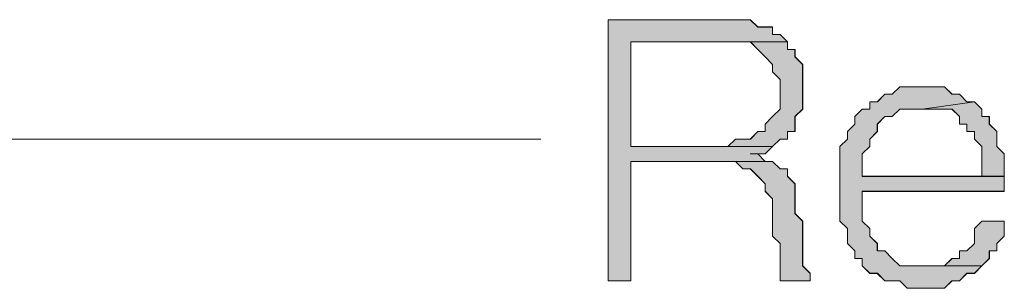
# Model space of a CAD drawing. Units: inches. Extents: x 6 to 205, y 7 to 290.
# Drawn here: x 116 to 122, y 188 to 189 of the extents above; entities that cross this region are included whole.
import ezdxf

# ---------------------------------------------------------------- set-up
doc = ezdxf.new("R2010")
doc.units = ezdxf.units.IN
doc.header["$MEASUREMENT"] = 0
doc.layers.add('BORDER', color=7, linetype='Continuous')

# ---------------------------------------------------------------- blocks, each defined once
blk = doc.blocks.new('block 5109')
at = {"layer": 'BORDER', "lineweight": 0}
blk.add_lwpolyline([(120.6345, 188.2762), (120.363, 188.2762), (120.4092, 188.2762), (120.454, 188.2304), (120.4994, 188.2304), (120.5442, 188.1858), (120.5897, 188.1406), (120.5897, 188.0952), (120.6345, 188.05), (120.6345, 187.8238), (120.68, 187.7791), (120.68, 187.5536), (120.8605, 187.5536), (120.8605, 187.5984), (120.8157, 187.6435), (120.8157, 187.9145), (120.7695, 187.9603), (120.7695, 188.1406), (120.7248, 188.1858), (120.7248, 188.2304), (120.68, 188.2304)], dxfattribs=at)
blk = doc.blocks.new('block 5108')
at = {"layer": 'BORDER'}
blk.add_blockref('block 5109', (0, 0), dxfattribs=at)
blk = doc.blocks.new('block 5111')
at = {"layer": 'BORDER', "lineweight": 0}
blk.add_lwpolyline([(120.6345, 188.2764), (120.363, 188.2764), (120.4095, 188.2764), (120.454, 188.2305), (120.4998, 188.2305), (120.5442, 188.1856), (120.5897, 188.1406), (120.5897, 188.0948), (120.6345, 188.0498), (120.6345, 187.8242), (120.68, 187.7792), (120.68, 187.5538), (120.8605, 187.5538), (120.8605, 187.5987), (120.8157, 187.6435), (120.8157, 187.9141), (120.7699, 187.9599), (120.7699, 188.1406), (120.7248, 188.1856), (120.7248, 188.2305), (120.68, 188.2305), (120.6345, 188.2764)], dxfattribs=at)
blk = doc.blocks.new('block 5112')
at = {"layer": 'BORDER'}
blk.add_hatch(color=7, dxfattribs=at).paths.add_polyline_path([(120.6342, 188.2764), (120.3627, 188.2764), (120.4095, 188.2764), (120.454, 188.2305), (120.5001, 188.2305), (120.5446, 188.1856), (120.5897, 188.1406), (120.5897, 188.0948), (120.6342, 188.0498), (120.6342, 187.8242), (120.6803, 187.7792), (120.6803, 187.5538), (120.8605, 187.5538), (120.8605, 187.5987), (120.8161, 187.6435), (120.8161, 187.9141), (120.7699, 187.9599), (120.7699, 188.1406), (120.7248, 188.1856), (120.7248, 188.2305), (120.6803, 188.2305)])
at = {"layer": 'BORDER', "lineweight": 0}
blk.add_lwpolyline([(120.6342, 188.2764), (120.3627, 188.2764), (120.4095, 188.2764), (120.454, 188.2305), (120.5001, 188.2305), (120.5446, 188.1856), (120.5897, 188.1406), (120.5897, 188.0948), (120.6342, 188.0498), (120.6342, 187.8242), (120.6803, 187.7792), (120.6803, 187.5538), (120.8605, 187.5538), (120.8605, 187.5987), (120.8161, 187.6435), (120.8161, 187.9141), (120.7699, 187.9599), (120.7699, 188.1406), (120.7248, 188.1856), (120.7248, 188.2305), (120.6803, 188.2305), (120.6342, 188.2764), (120.6342, 188.2764)], dxfattribs=at)
blk = doc.blocks.new('block 5110')
at = {"layer": 'BORDER'}
for name in ['block 5112', 'block 5111']:
    blk.add_blockref(name, (0, 0), dxfattribs=at)
blk = doc.blocks.new('block 5114')
at = {"layer": 'BORDER', "lineweight": 0}
blk.add_lwpolyline([(120.7248, 188.999), (120.3182, 188.999), (120.4994, 188.999), (120.5442, 188.9535), (120.5897, 188.9084), (120.6345, 188.8632), (120.6345, 188.8181), (120.68, 188.7726), (120.68, 188.5923), (120.6345, 188.5471), (120.5897, 188.5017), (120.5897, 188.4567), (120.5442, 188.4567), (120.4994, 188.4116), (120.454, 188.4116), (120.4092, 188.4116), (120.363, 188.3661), (119.7767, 188.3661), (120.6345, 188.3661), (120.68, 188.4116), (120.7248, 188.4116), (120.7248, 188.4567), (120.7695, 188.4567), (120.7695, 188.5471), (120.8157, 188.5923), (120.8157, 188.8632), (120.7695, 188.9084), (120.7695, 188.9535), (120.7248, 188.9535)], dxfattribs=at)
blk = doc.blocks.new('block 5113')
at = {"layer": 'BORDER'}
blk.add_blockref('block 5114', (0, 0), dxfattribs=at)
blk = doc.blocks.new('block 5116')
at = {"layer": 'BORDER', "lineweight": 0}
blk.add_lwpolyline([(120.7248, 188.999), (120.3182, 188.999), (120.4998, 188.999), (120.5442, 188.9532), (120.5897, 188.9082), (120.6345, 188.8632), (120.6345, 188.8184), (120.68, 188.7725), (120.68, 188.5918), (120.6345, 188.547), (120.5897, 188.502), (120.5897, 188.4571), (120.5442, 188.4571), (120.4998, 188.4111), (120.454, 188.4111), (120.4095, 188.4111), (120.363, 188.3663), (119.7767, 188.3663), (120.6345, 188.3663), (120.68, 188.4111), (120.7248, 188.4111), (120.7248, 188.4571), (120.7699, 188.4571), (120.7699, 188.547), (120.8157, 188.5918), (120.8157, 188.8632), (120.7699, 188.9082), (120.7699, 188.9532), (120.7248, 188.9532), (120.7248, 188.999)], dxfattribs=at)
blk = doc.blocks.new('block 5117')
at = {"layer": 'BORDER'}
blk.add_hatch(color=7, dxfattribs=at).paths.add_polyline_path([(120.7248, 188.999), (120.3182, 188.999), (120.5001, 188.999), (120.5446, 188.9532), (120.5897, 188.9082), (120.6342, 188.8632), (120.6342, 188.8184), (120.6803, 188.7725), (120.6803, 188.5918), (120.6342, 188.547), (120.5897, 188.502), (120.5897, 188.4571), (120.5446, 188.4571), (120.5001, 188.4111), (120.454, 188.4111), (120.4095, 188.4111), (120.3627, 188.3663), (119.777, 188.3663), (120.6342, 188.3663), (120.6803, 188.4111), (120.7248, 188.4111), (120.7248, 188.4571), (120.7699, 188.4571), (120.7699, 188.547), (120.8161, 188.5918), (120.8161, 188.8632), (120.7699, 188.9082), (120.7699, 188.9532), (120.7248, 188.9532)])
at = {"layer": 'BORDER', "lineweight": 0}
blk.add_lwpolyline([(120.7248, 188.999), (120.3182, 188.999), (120.5001, 188.999), (120.5446, 188.9532), (120.5897, 188.9082), (120.6342, 188.8632), (120.6342, 188.8184), (120.6803, 188.7725), (120.6803, 188.5918), (120.6342, 188.547), (120.5897, 188.502), (120.5897, 188.4571), (120.5446, 188.4571), (120.5001, 188.4111), (120.454, 188.4111), (120.4095, 188.4111), (120.3627, 188.3663), (119.777, 188.3663), (120.6342, 188.3663), (120.6803, 188.4111), (120.7248, 188.4111), (120.7248, 188.4571), (120.7699, 188.4571), (120.7699, 188.547), (120.8161, 188.5918), (120.8161, 188.8632), (120.7699, 188.9082), (120.7699, 188.9532), (120.7248, 188.9532), (120.7248, 188.999), (120.7248, 188.999)], dxfattribs=at)
blk = doc.blocks.new('block 5115')
at = {"layer": 'BORDER'}
for name in ['block 5116', 'block 5117']:
    blk.add_blockref(name, (0, 0), dxfattribs=at)
blk = doc.blocks.new('block 5119')
at = {"layer": 'BORDER', "lineweight": 0}
blk.add_lwpolyline([(120.363, 189.1342), (119.6402, 189.1342), (119.6402, 187.5536), (119.7767, 187.5536), (119.7767, 188.2762), (120.6345, 188.2762), (120.5897, 188.2762), (120.5442, 188.321), (120.4994, 188.321), (120.5897, 188.321), (120.6345, 188.3661), (119.7767, 188.3661), (119.7767, 188.999), (120.7248, 188.999), (120.68, 189.0436), (120.6345, 189.0436), (120.6345, 189.0894), (120.5442, 189.0894), (120.4994, 189.1342), (120.4092, 189.1342)], dxfattribs=at)
blk = doc.blocks.new('block 5118')
at = {"layer": 'BORDER'}
blk.add_blockref('block 5119', (0, 0), dxfattribs=at)
blk = doc.blocks.new('block 5121')
at = {"layer": 'BORDER', "lineweight": 0}
blk.add_lwpolyline([(120.363, 189.1338), (119.6402, 189.1338), (119.6402, 187.5538), (119.7767, 187.5538), (119.7767, 188.2764), (120.6345, 188.2764), (120.5897, 188.2764), (120.5442, 188.3213), (120.4998, 188.3213), (120.5897, 188.3213), (120.6345, 188.3663), (119.7767, 188.3663), (119.7767, 188.999), (120.7248, 188.999), (120.68, 189.0439), (120.6345, 189.0439), (120.6345, 189.0899), (120.5442, 189.0899), (120.4998, 189.1338), (120.4095, 189.1338), (120.363, 189.1338)], dxfattribs=at)
blk = doc.blocks.new('block 5122')
at = {"layer": 'BORDER'}
blk.add_hatch(color=7, dxfattribs=at).paths.add_polyline_path([(120.3627, 189.1338), (119.6402, 189.1338), (119.6402, 187.5538), (119.777, 187.5538), (119.777, 188.2764), (120.6342, 188.2764), (120.5897, 188.2764), (120.5446, 188.3213), (120.5001, 188.3213), (120.5897, 188.3213), (120.6342, 188.3663), (119.777, 188.3663), (119.777, 188.999), (120.7248, 188.999), (120.6803, 189.0439), (120.6342, 189.0439), (120.6342, 189.0899), (120.5446, 189.0899), (120.5001, 189.1338), (120.4095, 189.1338)])
at = {"layer": 'BORDER', "lineweight": 0}
blk.add_lwpolyline([(120.3627, 189.1338), (119.6402, 189.1338), (119.6402, 187.5538), (119.777, 187.5538), (119.777, 188.2764), (120.6342, 188.2764), (120.5897, 188.2764), (120.5446, 188.3213), (120.5001, 188.3213), (120.5897, 188.3213), (120.6342, 188.3663), (119.777, 188.3663), (119.777, 188.999), (120.7248, 188.999), (120.6803, 189.0439), (120.6342, 189.0439), (120.6342, 189.0899), (120.5446, 189.0899), (120.5001, 189.1338), (120.4095, 189.1338), (120.3627, 189.1338), (120.3627, 189.1338)], dxfattribs=at)
blk = doc.blocks.new('block 5120')
at = {"layer": 'BORDER'}
for name in ['block 5121', 'block 5122']:
    blk.add_blockref(name, (0, 0), dxfattribs=at)
blk = doc.blocks.new('block 5124')
at = {"layer": 'BORDER', "lineweight": 0}
blk.add_lwpolyline([(122.0353, 187.9145), (121.8988, 187.9145), (121.8541, 187.8697), (121.8541, 187.7791), (121.8093, 187.7339), (121.7638, 187.7339), (121.7638, 187.6886), (121.719, 187.6886), (121.6735, 187.6435), (121.5385, 187.6435), (121.8988, 187.6435), (121.945, 187.6886), (121.945, 187.7339), (121.9898, 187.7339), (121.9898, 187.7791), (122.0353, 187.8238), (122.0353, 187.8697)], dxfattribs=at)
blk = doc.blocks.new('block 5123')
at = {"layer": 'BORDER'}
blk.add_blockref('block 5124', (0, 0), dxfattribs=at)
blk = doc.blocks.new('block 5126')
at = {"layer": 'BORDER', "lineweight": 0}
blk.add_lwpolyline([(122.0353, 187.9141), (121.8992, 187.9141), (121.8541, 187.8702), (121.8541, 187.7792), (121.8093, 187.7344), (121.7638, 187.7344), (121.7638, 187.6885), (121.719, 187.6885), (121.6735, 187.6435), (121.5388, 187.6435), (121.8992, 187.6435), (121.945, 187.6885), (121.945, 187.7344), (121.9898, 187.7344), (121.9898, 187.7792), (122.0353, 187.8242), (122.0353, 187.8702), (122.0353, 187.9141)], dxfattribs=at)
blk = doc.blocks.new('block 5127')
at = {"layer": 'BORDER'}
blk.add_hatch(color=7, dxfattribs=at).paths.add_polyline_path([(122.0353, 187.9141), (121.8995, 187.9141), (121.8541, 187.8702), (121.8541, 187.7792), (121.8089, 187.7344), (121.7638, 187.7344), (121.7638, 187.6885), (121.7194, 187.6885), (121.6732, 187.6435), (121.5392, 187.6435), (121.8995, 187.6435), (121.9447, 187.6885), (121.9447, 187.7344), (121.9898, 187.7344), (121.9898, 187.7792), (122.0353, 187.8242), (122.0353, 187.8702)])
at = {"layer": 'BORDER', "lineweight": 0}
blk.add_lwpolyline([(122.0353, 187.9141), (121.8995, 187.9141), (121.8541, 187.8702), (121.8541, 187.7792), (121.8089, 187.7344), (121.7638, 187.7344), (121.7638, 187.6885), (121.7194, 187.6885), (121.6732, 187.6435), (121.5392, 187.6435), (121.8995, 187.6435), (121.9447, 187.6885), (121.9447, 187.7344), (121.9898, 187.7344), (121.9898, 187.7792), (122.0353, 187.8242), (122.0353, 187.8702), (122.0353, 187.9141), (122.0353, 187.9141)], dxfattribs=at)
blk = doc.blocks.new('block 5125')
at = {"layer": 'BORDER'}
for name in ['block 5126', 'block 5127']:
    blk.add_blockref(name, (0, 0), dxfattribs=at)
blk = doc.blocks.new('block 5129')
at = {"layer": 'BORDER', "lineweight": 0}
blk.add_lwpolyline([(121.8541, 188.6371), (121.5385, 188.5923), (121.6735, 188.5923), (121.719, 188.5923), (121.7638, 188.5471), (121.7638, 188.5017), (121.8093, 188.5017), (121.8093, 188.4567), (121.8541, 188.4567), (121.8541, 188.4116), (121.8988, 188.3661), (121.8988, 188.1858), (121.1761, 188.1858), (122.0353, 188.1858), (122.0353, 188.321), (121.9898, 188.3661), (121.9898, 188.4567), (121.945, 188.5017), (121.945, 188.5471), (121.8988, 188.5471), (121.8988, 188.5923)], dxfattribs=at)
blk = doc.blocks.new('block 5128')
at = {"layer": 'BORDER'}
blk.add_blockref('block 5129', (0, 0), dxfattribs=at)
blk = doc.blocks.new('block 5131')
at = {"layer": 'BORDER', "lineweight": 0}
blk.add_lwpolyline([(121.8541, 188.6367), (121.5388, 188.5918), (121.6735, 188.5918), (121.719, 188.5918), (121.7638, 188.547), (121.7638, 188.502), (121.8093, 188.502), (121.8093, 188.4571), (121.8541, 188.4571), (121.8541, 188.4111), (121.8992, 188.3663), (121.8992, 188.1856), (121.1761, 188.1856), (122.0353, 188.1856), (122.0353, 188.3213), (121.9898, 188.3663), (121.9898, 188.4571), (121.945, 188.502), (121.945, 188.547), (121.8992, 188.547), (121.8992, 188.5918), (121.8541, 188.6367)], dxfattribs=at)
blk = doc.blocks.new('block 5132')
at = {"layer": 'BORDER'}
blk.add_hatch(color=7, dxfattribs=at).paths.add_polyline_path([(121.8541, 188.6367), (121.5392, 188.5918), (121.6732, 188.5918), (121.7194, 188.5918), (121.7638, 188.547), (121.7638, 188.502), (121.8089, 188.502), (121.8089, 188.4571), (121.8541, 188.4571), (121.8541, 188.4111), (121.8995, 188.3663), (121.8995, 188.1856), (121.1764, 188.1856), (122.0353, 188.1856), (122.0353, 188.3213), (121.9898, 188.3663), (121.9898, 188.4571), (121.9447, 188.502), (121.9447, 188.547), (121.8995, 188.547), (121.8995, 188.5918)])
at = {"layer": 'BORDER', "lineweight": 0}
blk.add_lwpolyline([(121.8541, 188.6367), (121.5392, 188.5918), (121.6732, 188.5918), (121.7194, 188.5918), (121.7638, 188.547), (121.7638, 188.502), (121.8089, 188.502), (121.8089, 188.4571), (121.8541, 188.4571), (121.8541, 188.4111), (121.8995, 188.3663), (121.8995, 188.1856), (121.1764, 188.1856), (122.0353, 188.1856), (122.0353, 188.3213), (121.9898, 188.3663), (121.9898, 188.4571), (121.9447, 188.502), (121.9447, 188.547), (121.8995, 188.547), (121.8995, 188.5918), (121.8541, 188.6367), (121.8541, 188.6367)], dxfattribs=at)
blk = doc.blocks.new('block 5130')
at = {"layer": 'BORDER'}
for name in ['block 5131', 'block 5132']:
    blk.add_blockref(name, (0, 0), dxfattribs=at)
blk = doc.blocks.new('block 5134')
at = {"layer": 'BORDER', "lineweight": 0}
blk.add_lwpolyline([(121.5385, 188.7277), (121.4475, 188.7277), (121.4028, 188.7277), (121.3573, 188.6829), (121.3125, 188.6829), (121.267, 188.6371), (121.2222, 188.6371), (121.2222, 188.5923), (121.1761, 188.5923), (121.1313, 188.5471), (121.1313, 188.5017), (121.0872, 188.4567), (121.0872, 188.4116), (121.041, 188.3661), (121.041, 187.9145), (121.0872, 187.8697), (121.0872, 187.7791), (121.1313, 187.7339), (121.1313, 187.6886), (121.1761, 187.6886), (121.1761, 187.6435), (121.2222, 187.5984), (121.267, 187.5984), (121.3125, 187.5536), (121.4028, 187.5536), (121.4475, 187.5078), (121.5385, 187.5078), (121.6735, 187.5078), (121.719, 187.5536), (121.7638, 187.5536), (121.8093, 187.5984), (121.8541, 187.5984), (121.8988, 187.6435), (121.5385, 187.6435), (121.4028, 187.6435), (121.3573, 187.6886), (121.3125, 187.7339), (121.267, 187.7339), (121.267, 187.7791), (121.2222, 187.8238), (121.2222, 187.8697), (121.1761, 187.9145), (121.1761, 188.0952), (122.0353, 188.0952), (122.0353, 188.1858), (121.1761, 188.1858), (121.1761, 188.321), (121.2222, 188.3661), (121.2222, 188.4116), (121.267, 188.4567), (121.267, 188.5017), (121.3125, 188.5471), (121.3573, 188.5471), (121.4028, 188.5923), (121.5385, 188.5923), (121.8541, 188.6371), (121.8093, 188.6371), (121.7638, 188.6829), (121.719, 188.6829), (121.6735, 188.7277), (121.5833, 188.7277)], dxfattribs=at)
blk = doc.blocks.new('block 5133')
at = {"layer": 'BORDER'}
blk.add_blockref('block 5134', (0, 0), dxfattribs=at)
blk = doc.blocks.new('block 5136')
at = {"layer": 'BORDER', "lineweight": 0}
blk.add_lwpolyline([(121.5388, 188.7275), (121.4475, 188.7275), (121.4031, 188.7275), (121.3573, 188.6827), (121.3128, 188.6827), (121.2674, 188.6367), (121.2222, 188.6367), (121.2222, 188.5918), (121.1761, 188.5918), (121.1316, 188.547), (121.1316, 188.502), (121.0872, 188.4571), (121.0872, 188.4111), (121.0414, 188.3663), (121.0414, 187.9141), (121.0872, 187.8702), (121.0872, 187.7792), (121.1316, 187.7344), (121.1316, 187.6885), (121.1761, 187.6885), (121.1761, 187.6435), (121.2222, 187.5987), (121.2674, 187.5987), (121.3128, 187.5538), (121.4031, 187.5538), (121.4475, 187.5078), (121.5388, 187.5078), (121.6735, 187.5078), (121.719, 187.5538), (121.7638, 187.5538), (121.8093, 187.5987), (121.8541, 187.5987), (121.8992, 187.6435), (121.5388, 187.6435), (121.4031, 187.6435), (121.3573, 187.6885), (121.3128, 187.7344), (121.2674, 187.7344), (121.2674, 187.7792), (121.2222, 187.8242), (121.2222, 187.8702), (121.1761, 187.9141), (121.1761, 188.0948), (122.0353, 188.0948), (122.0353, 188.1856), (121.1761, 188.1856), (121.1761, 188.3213), (121.2222, 188.3663), (121.2222, 188.4111), (121.2674, 188.4571), (121.2674, 188.502), (121.3128, 188.547), (121.3573, 188.547), (121.4031, 188.5918), (121.5388, 188.5918), (121.8541, 188.6367), (121.8093, 188.6367), (121.7638, 188.6827), (121.719, 188.6827), (121.6735, 188.7275), (121.5833, 188.7275), (121.5388, 188.7275)], dxfattribs=at)
blk = doc.blocks.new('block 5137')
at = {"layer": 'BORDER'}
blk.add_hatch(color=7, dxfattribs=at).paths.add_polyline_path([(121.5392, 188.7275), (121.4479, 188.7275), (121.4034, 188.7275), (121.3573, 188.6827), (121.3128, 188.6827), (121.2677, 188.6367), (121.2222, 188.6367), (121.2222, 188.5918), (121.1764, 188.5918), (121.132, 188.547), (121.132, 188.502), (121.0875, 188.4571), (121.0875, 188.4111), (121.0414, 188.3663), (121.0414, 187.9141), (121.0875, 187.8702), (121.0875, 187.7792), (121.132, 187.7344), (121.132, 187.6885), (121.1764, 187.6885), (121.1764, 187.6435), (121.2222, 187.5987), (121.2677, 187.5987), (121.3128, 187.5538), (121.4034, 187.5538), (121.4479, 187.5078), (121.5392, 187.5078), (121.6732, 187.5078), (121.7194, 187.5538), (121.7638, 187.5538), (121.8089, 187.5987), (121.8541, 187.5987), (121.8995, 187.6435), (121.5392, 187.6435), (121.4034, 187.6435), (121.3573, 187.6885), (121.3128, 187.7344), (121.2677, 187.7344), (121.2677, 187.7792), (121.2222, 187.8242), (121.2222, 187.8702), (121.1764, 187.9141), (121.1764, 188.0948), (122.0353, 188.0948), (122.0353, 188.1856), (121.1764, 188.1856), (121.1764, 188.3213), (121.2222, 188.3663), (121.2222, 188.4111), (121.2677, 188.4571), (121.2677, 188.502), (121.3128, 188.547), (121.3573, 188.547), (121.4034, 188.5918), (121.5392, 188.5918), (121.8541, 188.6367), (121.8089, 188.6367), (121.7638, 188.6827), (121.7194, 188.6827), (121.6732, 188.7275), (121.5836, 188.7275)])
at = {"layer": 'BORDER', "lineweight": 0}
blk.add_lwpolyline([(121.5392, 188.7275), (121.4479, 188.7275), (121.4034, 188.7275), (121.3573, 188.6827), (121.3128, 188.6827), (121.2677, 188.6367), (121.2222, 188.6367), (121.2222, 188.5918), (121.1764, 188.5918), (121.132, 188.547), (121.132, 188.502), (121.0875, 188.4571), (121.0875, 188.4111), (121.0414, 188.3663), (121.0414, 187.9141), (121.0875, 187.8702), (121.0875, 187.7792), (121.132, 187.7344), (121.132, 187.6885), (121.1764, 187.6885), (121.1764, 187.6435), (121.2222, 187.5987), (121.2677, 187.5987), (121.3128, 187.5538), (121.4034, 187.5538), (121.4479, 187.5078), (121.5392, 187.5078), (121.6732, 187.5078), (121.7194, 187.5538), (121.7638, 187.5538), (121.8089, 187.5987), (121.8541, 187.5987), (121.8995, 187.6435), (121.5392, 187.6435), (121.4034, 187.6435), (121.3573, 187.6885), (121.3128, 187.7344), (121.2677, 187.7344), (121.2677, 187.7792), (121.2222, 187.8242), (121.2222, 187.8702), (121.1764, 187.9141), (121.1764, 188.0948), (122.0353, 188.0948), (122.0353, 188.1856), (121.1764, 188.1856), (121.1764, 188.3213), (121.2222, 188.3663), (121.2222, 188.4111), (121.2677, 188.4571), (121.2677, 188.502), (121.3128, 188.547), (121.3573, 188.547), (121.4034, 188.5918), (121.5392, 188.5918), (121.8541, 188.6367), (121.8089, 188.6367), (121.7638, 188.6827), (121.7194, 188.6827), (121.6732, 188.7275), (121.5836, 188.7275), (121.5392, 188.7275), (121.5392, 188.7275)], dxfattribs=at)
blk = doc.blocks.new('block 5135')
at = {"layer": 'BORDER'}
for name in ['block 5136', 'block 5137']:
    blk.add_blockref(name, (0, 0), dxfattribs=at)
blk = doc.blocks.new('block 5229')
at = {"layer": 'BORDER', "color": 7, "lineweight": 9}
blk.add_lwpolyline([(110.8925, 188.4116), (119.2337, 188.4116)], dxfattribs=at)
blk = doc.blocks.new('block 5228')
at = {"layer": 'BORDER'}
blk.add_blockref('block 5229', (0, 0), dxfattribs=at)
blk = doc.blocks.new('block 3796')
at = {"layer": 'BORDER'}
for name in ['block 5118', 'block 5120', 'block 5113', 'block 5115', 'block 5133', 'block 5135', 'block 5128', 'block 5130', 'block 5228', 'block 5110', 'block 5108', 'block 5123', 'block 5125']:
    blk.add_blockref(name, (0, 0), dxfattribs=at)

msp = doc.modelspace()

# ---------------------------------------------------------------- block references
at = {"layer": 'BORDER'}
msp.add_blockref('block 3796', (0, 0), dxfattribs=at)

doc.saveas('drawing.dxf')
